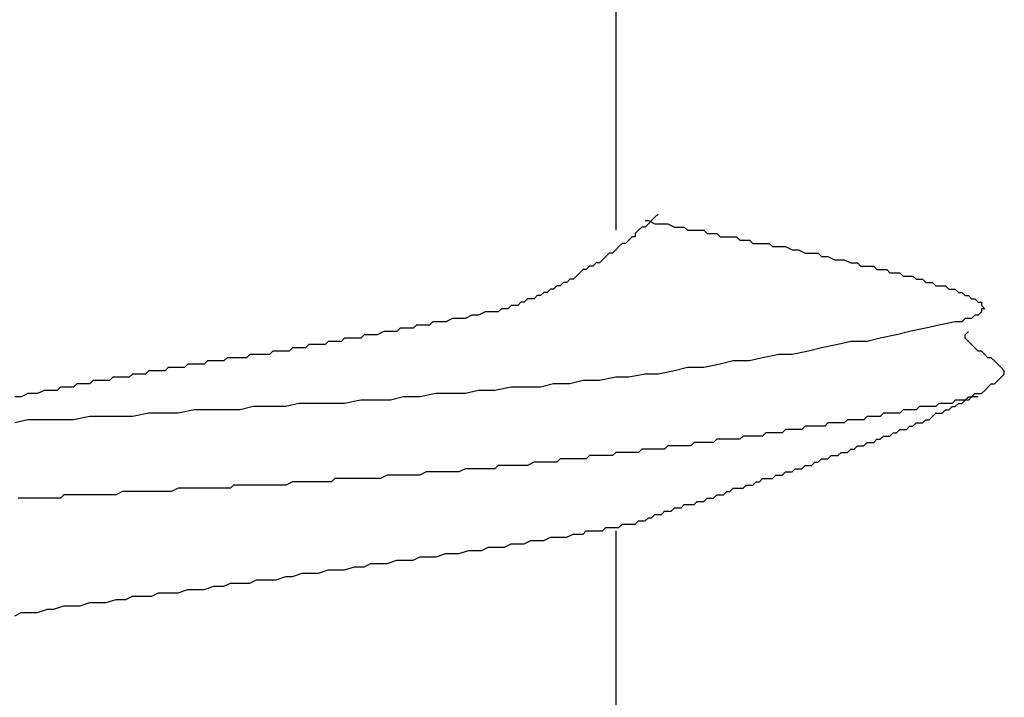
# Model space of a CAD drawing. Units: millimetres. Extents: x 0 to 2760, y 0 to 1910.
# Drawn here: x 1379 to 1383, y 843 to 846 of the extents above; entities that cross this region are included whole.
import ezdxf

# ---------------------------------------------------------------- set-up
doc = ezdxf.new("R2010")
doc.units = ezdxf.units.MM
doc.layers.add('KANAMONO_SCREW', color=4, linetype='Continuous')
doc.layers.add('SUNPO', color=7, linetype='Continuous')

# ---------------------------------------------------------------- blocks, each defined once
blk = doc.blocks.new('ultla60')
at = {"layer": 'KANAMONO_SCREW'}
for p, q in [((2.3299, -43.263), (2.3299, -44.4906)), ((2.4802, -44.4405), (2.4676, -44.453)), ((2.4927, -44.428), (2.4802, -44.4405)), ((2.4301, -44.4781), (2.4175, -44.4906)), ((2.4426, -44.4781), (2.4301, -44.4781)), ((2.4426, -44.453), (2.4551, -44.453)), ((2.4551, -44.4656), (2.4426, -44.4781)), ((2.4551, -44.453), (2.4802, -44.4656)), ((2.4676, -44.453), (2.4551, -44.4656)), ((2.4802, -44.4656), (2.4927, -44.4656)), ((2.4927, -44.4656), (2.5177, -44.4656)), ((2.5177, -44.4656), (2.5303, -44.4656)), ((2.5303, -44.4656), (2.5553, -44.4781)), ((2.5553, -44.4781), (2.5678, -44.4781)), ((2.5678, -44.4781), (2.5929, -44.4781)), ((2.5929, -44.4781), (2.6054, -44.4906)), ((2.3925, -44.5157), (2.38, -44.5282)), ((2.405, -44.5157), (2.3925, -44.5157)), ((2.4175, -44.4906), (2.405, -44.5031)), ((2.405, -44.5031), (2.405, -44.5157)), ((2.6054, -44.4906), (2.6305, -44.4906)), ((2.6305, -44.4906), (2.643, -44.4906)), ((2.643, -44.4906), (2.6681, -44.4906)), ((2.6681, -44.4906), (2.6806, -44.5031)), ((2.6806, -44.5031), (2.7056, -44.5031)), ((2.7056, -44.5031), (2.7182, -44.5031)), ((2.7182, -44.5031), (2.7307, -44.5157)), ((2.7307, -44.5157), (2.7557, -44.5157)), ((2.7557, -44.5157), (2.7683, -44.5157)), ((2.7683, -44.5157), (2.7933, -44.5157)), ((2.7933, -44.5157), (2.8058, -44.5282)), ((2.3424, -44.5532), (2.3299, -44.5658)), ((2.3549, -44.5407), (2.3424, -44.5532)), ((2.3674, -44.5407), (2.3549, -44.5407)), ((2.38, -44.5282), (2.3674, -44.5407)), ((2.8058, -44.5282), (2.8309, -44.5282)), ((2.8309, -44.5282), (2.8434, -44.5282)), ((2.8434, -44.5282), (2.8559, -44.5407)), ((2.8559, -44.5407), (2.881, -44.5407)), ((2.881, -44.5407), (2.8935, -44.5407)), ((2.8935, -44.5407), (2.9186, -44.5407)), ((2.9186, -44.5407), (2.9311, -44.5532)), ((2.9311, -44.5532), (2.9436, -44.5532)), ((2.9436, -44.5532), (2.9687, -44.5532)), ((2.9687, -44.5532), (2.9812, -44.5532)), ((2.9812, -44.5532), (3.0063, -44.5658)), ((2.2923, -44.5908), (2.2797, -44.6033)), ((2.3048, -44.5783), (2.2923, -44.5908)), ((2.3173, -44.5783), (2.3048, -44.5783)), ((2.3299, -44.5658), (2.3173, -44.5783)), ((3.0063, -44.5658), (3.0188, -44.5658)), ((3.0188, -44.5658), (3.0313, -44.5658)), ((3.0313, -44.5658), (3.0564, -44.5783)), ((3.0564, -44.5783), (3.0689, -44.5783)), ((3.0689, -44.5783), (3.0814, -44.5783)), ((3.0814, -44.5783), (3.1065, -44.5783)), ((3.1065, -44.5783), (3.119, -44.5908)), ((3.119, -44.5908), (3.1315, -44.5908)), ((3.1315, -44.5908), (3.1441, -44.5908)), ((3.1441, -44.5908), (3.1691, -44.6033)), ((2.2296, -44.6284), (2.2171, -44.6409)), ((2.2422, -44.6284), (2.2296, -44.6284)), ((2.2547, -44.6159), (2.2422, -44.6284)), ((2.2672, -44.6159), (2.2547, -44.6159)), ((2.2797, -44.6033), (2.2672, -44.6159)), ((3.1691, -44.6033), (3.1816, -44.6033)), ((3.1816, -44.6033), (3.1942, -44.6033)), ((3.1942, -44.6033), (3.2067, -44.6033)), ((3.2067, -44.6033), (3.2317, -44.6159)), ((3.2317, -44.6159), (3.2443, -44.6159)), ((3.2443, -44.6159), (3.2568, -44.6159)), ((3.2568, -44.6159), (3.2693, -44.6284)), ((3.2693, -44.6284), (3.2818, -44.6284)), ((3.2818, -44.6284), (3.3069, -44.6284)), ((3.3069, -44.6284), (3.3194, -44.6284)), ((3.3194, -44.6284), (3.3319, -44.6409)), ((2.1795, -44.666), (2.167, -44.6785)), ((2.1921, -44.6534), (2.1795, -44.666)), ((2.2046, -44.6409), (2.1921, -44.6534)), ((2.2171, -44.6409), (2.2046, -44.6409)), ((3.3319, -44.6409), (3.3445, -44.6409)), ((3.3445, -44.6409), (3.357, -44.6409)), ((3.357, -44.6409), (3.3695, -44.6409)), ((3.3695, -44.6409), (3.382, -44.6534)), ((3.382, -44.6534), (3.3946, -44.6534)), ((3.3946, -44.6534), (3.4071, -44.6534)), ((3.4071, -44.6534), (3.4196, -44.6534)), ((3.4196, -44.6534), (3.4322, -44.666)), ((3.4322, -44.666), (3.4447, -44.666)), ((3.4447, -44.666), (3.4572, -44.666)), ((3.4572, -44.666), (3.4697, -44.666)), ((3.4697, -44.666), (3.4823, -44.6785)), ((2.1044, -44.7035), (2.0919, -44.7161)), ((2.1169, -44.7035), (2.1044, -44.7035)), ((2.1294, -44.691), (2.1169, -44.7035)), ((2.142, -44.691), (2.1294, -44.691)), ((2.1545, -44.6785), (2.142, -44.691)), ((2.167, -44.6785), (2.1545, -44.6785)), ((3.4823, -44.6785), (3.4948, -44.6785)), ((3.4948, -44.6785), (3.5073, -44.6785)), ((3.5073, -44.6785), (3.5198, -44.691)), ((3.5198, -44.691), (3.5324, -44.691)), ((3.5324, -44.691), (3.5449, -44.691)), ((3.5449, -44.691), (3.5574, -44.7035)), ((3.5574, -44.7035), (3.5699, -44.7035)), ((3.5699, -44.7035), (3.5825, -44.7035)), ((3.5825, -44.7035), (3.595, -44.7035)), ((3.595, -44.7035), (3.6075, -44.7161)), ((2.0292, -44.7411), (2.0167, -44.7537)), ((2.0418, -44.7411), (2.0292, -44.7411)), ((2.0543, -44.7286), (2.0418, -44.7411)), ((2.0668, -44.7286), (2.0543, -44.7286)), ((2.0793, -44.7161), (2.0668, -44.7286)), ((2.0919, -44.7161), (2.0793, -44.7161)), ((3.6075, -44.7161), (3.62, -44.7161)), ((3.62, -44.7161), (3.6326, -44.7161)), ((3.6326, -44.7161), (3.6451, -44.7286)), ((3.6451, -44.7286), (3.6576, -44.7286)), ((3.6576, -44.7286), (3.6701, -44.7411)), ((3.6701, -44.7411), (3.6827, -44.7411)), ((3.6827, -44.7411), (3.6952, -44.7537)), ((1.929, -44.7787), (1.9165, -44.7912)), ((1.9415, -44.7787), (1.929, -44.7787)), ((1.9541, -44.7787), (1.9415, -44.7787)), ((1.9666, -44.7662), (1.9541, -44.7787)), ((1.9791, -44.7662), (1.9666, -44.7662)), ((1.9916, -44.7537), (1.9791, -44.7662)), ((2.0042, -44.7537), (1.9916, -44.7537)), ((2.0167, -44.7537), (2.0042, -44.7537)), ((3.6952, -44.7537), (3.7077, -44.7537)), ((3.7077, -44.7537), (3.7203, -44.7662)), ((3.7203, -44.7662), (3.7328, -44.7662)), ((3.7328, -44.7662), (3.7328, -44.7787)), ((3.7328, -44.7787), (3.7453, -44.7912)), ((1.7787, -44.8163), (1.7537, -44.8288)), ((1.8038, -44.8163), (1.7787, -44.8163)), ((1.8288, -44.8038), (1.8038, -44.8163)), ((1.8539, -44.8038), (1.8288, -44.8038)), ((1.8664, -44.8038), (1.8539, -44.8038)), ((1.8789, -44.8038), (1.8664, -44.8038)), ((1.8914, -44.7912), (1.8789, -44.8038)), ((1.904, -44.7912), (1.8914, -44.7912)), ((1.9165, -44.7912), (1.904, -44.7912)), ((3.7077, -44.8163), (3.6952, -44.8288)), ((3.7203, -44.8163), (3.7077, -44.8163)), ((3.7328, -44.8038), (3.7203, -44.8163)), ((3.7453, -44.7912), (3.7328, -44.7912)), ((3.7328, -44.7912), (3.7328, -44.8038)), ((1.5658, -44.8539), (1.5532, -44.8664)), ((1.5908, -44.8539), (1.5658, -44.8539)), ((1.6159, -44.8539), (1.5908, -44.8539)), ((1.6284, -44.8413), (1.6159, -44.8539)), ((1.6534, -44.8413), (1.6284, -44.8413)), ((1.6785, -44.8413), (1.6534, -44.8413)), ((1.7035, -44.8288), (1.6785, -44.8413)), ((1.7286, -44.8288), (1.7035, -44.8288)), ((1.7537, -44.8288), (1.7286, -44.8288)), ((3.5699, -44.8539), (3.5198, -44.8664)), ((3.6326, -44.8413), (3.5699, -44.8539)), ((3.6451, -44.8413), (3.6326, -44.8413)), ((3.6576, -44.8413), (3.6451, -44.8413)), ((3.6701, -44.8288), (3.6576, -44.8413)), ((3.6827, -44.8288), (3.6701, -44.8288)), ((3.6952, -44.8288), (3.6827, -44.8288)), ((1.2902, -44.904), (1.2777, -44.9165)), ((1.3152, -44.904), (1.2902, -44.904)), ((1.3278, -44.904), (1.3152, -44.904)), ((1.3403, -44.904), (1.3278, -44.904)), ((1.3528, -44.904), (1.3403, -44.904)), ((1.3653, -44.8914), (1.3528, -44.904)), ((1.3904, -44.8914), (1.3653, -44.8914)), ((1.4029, -44.8914), (1.3904, -44.8914)), ((1.4154, -44.8914), (1.4029, -44.8914)), ((1.4405, -44.8789), (1.4154, -44.8914)), ((1.453, -44.8789), (1.4405, -44.8789)), ((1.4656, -44.8789), (1.453, -44.8789)), ((1.4906, -44.8789), (1.4656, -44.8789)), ((1.5031, -44.8664), (1.4906, -44.8789)), ((1.5282, -44.8664), (1.5031, -44.8664)), ((1.5532, -44.8664), (1.5282, -44.8664)), ((3.3445, -44.904), (3.2944, -44.9165)), ((3.4071, -44.8914), (3.3445, -44.904)), ((3.4572, -44.8789), (3.4071, -44.8914)), ((3.5198, -44.8664), (3.4572, -44.8789)), ((3.6701, -44.8914), (3.6827, -44.8789)), ((3.6701, -44.904), (3.6701, -44.8914)), ((3.6827, -44.9165), (3.6701, -44.904)), ((1.0898, -44.9415), (1.0772, -44.9541)), ((1.1023, -44.9415), (1.0898, -44.9415)), ((1.1148, -44.9415), (1.1023, -44.9415)), ((1.1273, -44.9415), (1.1148, -44.9415)), ((1.1399, -44.9415), (1.1273, -44.9415)), ((1.1524, -44.929), (1.1399, -44.9415)), ((1.1649, -44.929), (1.1524, -44.929)), ((1.1775, -44.929), (1.1649, -44.929)), ((1.19, -44.929), (1.1775, -44.929)), ((1.2025, -44.929), (1.19, -44.929)), ((1.215, -44.929), (1.2025, -44.929)), ((1.2276, -44.9165), (1.215, -44.929)), ((1.2401, -44.9165), (1.2276, -44.9165)), ((1.2526, -44.9165), (1.2401, -44.9165)), ((1.2651, -44.9165), (1.2526, -44.9165)), ((1.2777, -44.9165), (1.2651, -44.9165)), ((3.119, -44.9415), (3.0689, -44.9541)), ((3.1816, -44.929), (3.119, -44.9415)), ((3.2317, -44.9165), (3.1816, -44.929)), ((3.2944, -44.9165), (3.2317, -44.9165)), ((3.6952, -44.929), (3.6827, -44.9165)), ((3.7077, -44.9415), (3.6952, -44.929)), ((3.7203, -44.9541), (3.7077, -44.9415)), ((0.8392, -44.9791), (0.8267, -44.9916)), ((0.8518, -44.9791), (0.8392, -44.9791)), ((0.8643, -44.9791), (0.8518, -44.9791)), ((0.8768, -44.9791), (0.8643, -44.9791)), ((0.8894, -44.9791), (0.8768, -44.9791)), ((0.9019, -44.9791), (0.8894, -44.9791)), ((0.9144, -44.9791), (0.9019, -44.9791)), ((0.9269, -44.9666), (0.9144, -44.9791)), ((0.9395, -44.9666), (0.9269, -44.9666)), ((0.952, -44.9666), (0.9395, -44.9666)), ((0.9645, -44.9666), (0.952, -44.9666)), ((0.977, -44.9666), (0.9645, -44.9666)), ((0.9896, -44.9666), (0.977, -44.9666)), ((1.0021, -44.9666), (0.9896, -44.9666)), ((1.0146, -44.9541), (1.0021, -44.9666)), ((1.0271, -44.9541), (1.0146, -44.9541)), ((1.0397, -44.9541), (1.0271, -44.9541)), ((1.0522, -44.9541), (1.0397, -44.9541)), ((1.0647, -44.9541), (1.0522, -44.9541)), ((1.0772, -44.9541), (1.0647, -44.9541)), ((2.8935, -44.9791), (2.8434, -44.9916)), ((2.9562, -44.9666), (2.8935, -44.9791)), ((3.0063, -44.9666), (2.9562, -44.9666)), ((3.0689, -44.9541), (3.0063, -44.9666)), ((3.7328, -44.9541), (3.7203, -44.9541)), ((3.7453, -44.9666), (3.7328, -44.9541)), ((3.7578, -44.9791), (3.7453, -44.9666)), ((3.7704, -44.9791), (3.7578, -44.9791)), ((3.7829, -44.9916), (3.7704, -44.9791)), ((0.6138, -45.0167), (0.6013, -45.0292)), ((0.6263, -45.0167), (0.6138, -45.0167)), ((0.6388, -45.0167), (0.6263, -45.0167)), ((0.6514, -45.0167), (0.6388, -45.0167)), ((0.6639, -45.0167), (0.6514, -45.0167)), ((0.6764, -45.0167), (0.6639, -45.0167)), ((0.6889, -45.0042), (0.6764, -45.0167)), ((0.7015, -45.0042), (0.6889, -45.0042)), ((0.714, -45.0042), (0.7015, -45.0042)), ((0.7265, -45.0042), (0.714, -45.0042)), ((0.739, -45.0042), (0.7265, -45.0042)), ((0.7516, -45.0042), (0.739, -45.0042)), ((0.7641, -44.9916), (0.7516, -45.0042)), ((0.7766, -44.9916), (0.7641, -44.9916)), ((0.7891, -44.9916), (0.7766, -44.9916)), ((0.8017, -44.9916), (0.7891, -44.9916)), ((0.8142, -44.9916), (0.8017, -44.9916)), ((0.8267, -44.9916), (0.8142, -44.9916)), ((2.6054, -45.0167), (2.5553, -45.0292)), ((2.6681, -45.0167), (2.6054, -45.0167)), ((2.7307, -45.0042), (2.6681, -45.0167)), ((2.7808, -44.9916), (2.7307, -45.0042)), ((2.8434, -44.9916), (2.7808, -44.9916)), ((3.7954, -45.0042), (3.7829, -44.9916)), ((3.8079, -45.0167), (3.7954, -45.0042)), ((3.8205, -45.0292), (3.8079, -45.0167)), ((0.4008, -45.0543), (0.3883, -45.0668)), ((0.4259, -45.0543), (0.4008, -45.0543)), ((0.4384, -45.0543), (0.4259, -45.0543)), ((0.4635, -45.0543), (0.4384, -45.0543)), ((0.476, -45.0418), (0.4635, -45.0543)), ((0.4885, -45.0418), (0.476, -45.0418)), ((0.501, -45.0418), (0.4885, -45.0418)), ((0.5261, -45.0418), (0.501, -45.0418)), ((0.5386, -45.0292), (0.5261, -45.0418)), ((0.5511, -45.0292), (0.5386, -45.0292)), ((0.5637, -45.0292), (0.5511, -45.0292)), ((0.5762, -45.0292), (0.5637, -45.0292)), ((0.5887, -45.0292), (0.5762, -45.0292)), ((0.6013, -45.0292), (0.5887, -45.0292)), ((2.3299, -45.0543), (2.2672, -45.0668)), ((2.38, -45.0543), (2.3299, -45.0543)), ((2.4426, -45.0418), (2.38, -45.0543)), ((2.4927, -45.0418), (2.4426, -45.0418)), ((2.5553, -45.0292), (2.4927, -45.0418)), ((3.7954, -45.0668), (3.8079, -45.0543)), ((3.8079, -45.0543), (3.8205, -45.0418)), ((3.8205, -45.0418), (3.8205, -45.0292)), ((0.2004, -45.0919), (0.1879, -45.1044)), ((0.2255, -45.0919), (0.2004, -45.0919)), ((0.2505, -45.0919), (0.2255, -45.0919)), ((0.263, -45.0793), (0.2505, -45.0919)), ((0.2881, -45.0793), (0.263, -45.0793)), ((0.3132, -45.0793), (0.2881, -45.0793)), ((0.3257, -45.0668), (0.3132, -45.0793)), ((0.3507, -45.0668), (0.3257, -45.0668)), ((0.3633, -45.0668), (0.3507, -45.0668)), ((0.3883, -45.0668), (0.3633, -45.0668)), ((1.929, -45.0919), (1.8664, -45.1044)), ((1.9791, -45.0919), (1.929, -45.0919)), ((2.0418, -45.0919), (1.9791, -45.0919)), ((2.0919, -45.0793), (2.0418, -45.0919)), ((2.1545, -45.0793), (2.0919, -45.0793)), ((2.2046, -45.0668), (2.1545, -45.0793)), ((2.2672, -45.0668), (2.2046, -45.0668)), ((3.7453, -45.1044), (3.7578, -45.0919)), ((3.7578, -45.0919), (3.7704, -45.0793)), ((3.7704, -45.0793), (3.7829, -45.0793)), ((3.7829, -45.0793), (3.7954, -45.0668)), ((0.0501, -45.1294), (0.0251, -45.1294)), ((0.0752, -45.1169), (0.0501, -45.1294)), ((0.0877, -45.1169), (0.0752, -45.1169)), ((0.1127, -45.1169), (0.0877, -45.1169)), ((0.1378, -45.1044), (0.1127, -45.1169)), ((0.1628, -45.1044), (0.1378, -45.1044)), ((0.1879, -45.1044), (0.1628, -45.1044)), ((1.5157, -45.1294), (1.4656, -45.142)), ((1.5783, -45.1294), (1.5157, -45.1294)), ((1.6409, -45.1169), (1.5783, -45.1294)), ((1.691, -45.1169), (1.6409, -45.1169)), ((1.7537, -45.1169), (1.691, -45.1169)), ((1.8038, -45.1044), (1.7537, -45.1169)), ((1.8664, -45.1044), (1.8038, -45.1044)), ((3.6701, -45.142), (3.6827, -45.1294)), ((3.6827, -45.1294), (3.6952, -45.1294)), ((3.6952, -45.1294), (3.6827, -45.142)), ((3.6952, -45.1294), (3.7077, -45.1169)), ((3.7077, -45.1294), (3.6952, -45.1294)), ((3.7077, -45.1169), (3.7203, -45.1169)), ((3.7203, -45.1294), (3.7077, -45.1294)), ((3.7203, -45.1169), (3.7328, -45.1169)), ((3.7328, -45.1169), (3.7453, -45.1044)), ((0.9395, -45.167), (0.8894, -45.1795)), ((1.0021, -45.167), (0.9395, -45.167)), ((1.0647, -45.167), (1.0021, -45.167)), ((1.1148, -45.1545), (1.0647, -45.167)), ((1.1775, -45.1545), (1.1148, -45.1545)), ((1.2276, -45.1545), (1.1775, -45.1545)), ((1.2902, -45.1545), (1.2276, -45.1545)), ((1.3528, -45.142), (1.2902, -45.1545)), ((1.4029, -45.142), (1.3528, -45.142)), ((1.4656, -45.142), (1.4029, -45.142)), ((3.4948, -45.167), (3.4823, -45.1795)), ((3.5073, -45.167), (3.4948, -45.167)), ((3.5324, -45.167), (3.5073, -45.167)), ((3.5449, -45.167), (3.5324, -45.167)), ((3.5574, -45.167), (3.5449, -45.167)), ((3.5699, -45.1545), (3.5574, -45.167)), ((3.5825, -45.1545), (3.5699, -45.1545)), ((3.595, -45.1545), (3.5825, -45.1545)), ((3.6075, -45.1545), (3.595, -45.1545)), ((3.62, -45.1545), (3.6075, -45.1545)), ((3.6075, -45.1795), (3.62, -45.167)), ((3.6326, -45.142), (3.62, -45.1545)), ((3.62, -45.167), (3.6326, -45.167)), ((3.6451, -45.142), (3.6326, -45.142)), ((3.6326, -45.167), (3.6451, -45.1545)), ((3.6576, -45.142), (3.6451, -45.142)), ((3.6451, -45.1545), (3.6576, -45.1545)), ((3.6576, -45.1545), (3.6701, -45.142)), ((3.6701, -45.142), (3.6576, -45.142)), ((3.6827, -45.142), (3.6701, -45.142)), ((0.3132, -45.2046), (0.2505, -45.2171)), ((0.3633, -45.2046), (0.3132, -45.2046)), ((0.4259, -45.2046), (0.3633, -45.2046)), ((0.476, -45.2046), (0.4259, -45.2046)), ((0.5386, -45.1921), (0.476, -45.2046)), ((0.6013, -45.1921), (0.5386, -45.1921)), ((0.6514, -45.1921), (0.6013, -45.1921)), ((0.714, -45.1795), (0.6514, -45.1921)), ((0.7766, -45.1795), (0.714, -45.1795)), ((0.8267, -45.1795), (0.7766, -45.1795)), ((0.8894, -45.1795), (0.8267, -45.1795)), ((3.2944, -45.2046), (3.2818, -45.2171)), ((3.3069, -45.2046), (3.2944, -45.2046)), ((3.3194, -45.2046), (3.3069, -45.2046)), ((3.3319, -45.2046), (3.3194, -45.2046)), ((3.3445, -45.2046), (3.3319, -45.2046)), ((3.357, -45.1921), (3.3445, -45.2046)), ((3.3695, -45.1921), (3.357, -45.1921)), ((3.382, -45.1921), (3.3695, -45.1921)), ((3.3946, -45.1921), (3.382, -45.1921)), ((3.4071, -45.1921), (3.3946, -45.1921)), ((3.4196, -45.1921), (3.4071, -45.1921)), ((3.4322, -45.1795), (3.4196, -45.1921)), ((3.4447, -45.1795), (3.4322, -45.1795)), ((3.4572, -45.1795), (3.4447, -45.1795)), ((3.4697, -45.1795), (3.4572, -45.1795)), ((3.4823, -45.1795), (3.4697, -45.1795)), ((3.5324, -45.2171), (3.5449, -45.2046)), ((3.5449, -45.2046), (3.5574, -45.1921)), ((3.5574, -45.1921), (3.5699, -45.1921)), ((3.5699, -45.1921), (3.5825, -45.1921)), ((3.5825, -45.1921), (3.595, -45.1795)), ((3.595, -45.1795), (3.6075, -45.1795)), ((0.0752, -45.2171), (0.0251, -45.2296)), ((0.1378, -45.2171), (0.0752, -45.2171)), ((0.1879, -45.2171), (0.1378, -45.2171)), ((0.2505, -45.2171), (0.1879, -45.2171)), ((3.0564, -45.2422), (3.0438, -45.2547)), ((3.0689, -45.2422), (3.0564, -45.2422)), ((3.0814, -45.2422), (3.0689, -45.2422)), ((3.0939, -45.2422), (3.0814, -45.2422)), ((3.1065, -45.2422), (3.0939, -45.2422)), ((3.1315, -45.2422), (3.1065, -45.2422)), ((3.1441, -45.2296), (3.1315, -45.2422)), ((3.1566, -45.2296), (3.1441, -45.2296)), ((3.1691, -45.2296), (3.1566, -45.2296)), ((3.1816, -45.2296), (3.1691, -45.2296)), ((3.1942, -45.2296), (3.1816, -45.2296)), ((3.2067, -45.2296), (3.1942, -45.2296)), ((3.2192, -45.2171), (3.2067, -45.2296)), ((3.2317, -45.2171), (3.2192, -45.2171)), ((3.2443, -45.2171), (3.2317, -45.2171)), ((3.2568, -45.2171), (3.2443, -45.2171)), ((3.2693, -45.2171), (3.2568, -45.2171)), ((3.2818, -45.2171), (3.2693, -45.2171)), ((3.4447, -45.2547), (3.4572, -45.2422)), ((3.4572, -45.2422), (3.4697, -45.2422)), ((3.4697, -45.2422), (3.4823, -45.2296)), ((3.4823, -45.2296), (3.4948, -45.2296)), ((3.4948, -45.2296), (3.5073, -45.2296)), ((3.5073, -45.2296), (3.5198, -45.2171)), ((3.5198, -45.2171), (3.5324, -45.2171)), ((2.8184, -45.2797), (2.8058, -45.2923)), ((2.8309, -45.2797), (2.8184, -45.2797)), ((2.8434, -45.2797), (2.8309, -45.2797)), ((2.8559, -45.2797), (2.8434, -45.2797)), ((2.8685, -45.2797), (2.8559, -45.2797)), ((2.881, -45.2797), (2.8685, -45.2797)), ((2.8935, -45.2797), (2.881, -45.2797)), ((2.9061, -45.2672), (2.8935, -45.2797)), ((2.9186, -45.2672), (2.9061, -45.2672)), ((2.9311, -45.2672), (2.9186, -45.2672)), ((2.9436, -45.2672), (2.9311, -45.2672)), ((2.9562, -45.2672), (2.9436, -45.2672)), ((2.9687, -45.2672), (2.9562, -45.2672)), ((2.9812, -45.2547), (2.9687, -45.2672)), ((2.9937, -45.2547), (2.9812, -45.2547)), ((3.0063, -45.2547), (2.9937, -45.2547)), ((3.0188, -45.2547), (3.0063, -45.2547)), ((3.0313, -45.2547), (3.0188, -45.2547)), ((3.0438, -45.2547), (3.0313, -45.2547)), ((3.3445, -45.2923), (3.357, -45.2797)), ((3.357, -45.2797), (3.3695, -45.2797)), ((3.3695, -45.2797), (3.382, -45.2797)), ((3.382, -45.2797), (3.3946, -45.2672)), ((3.3946, -45.2672), (3.4071, -45.2672)), ((3.4071, -45.2672), (3.4196, -45.2547)), ((3.4196, -45.2547), (3.4322, -45.2547)), ((3.4322, -45.2547), (3.4447, -45.2547)), ((2.5303, -45.3173), (2.5177, -45.3299)), ((2.5428, -45.3173), (2.5303, -45.3173)), ((2.5553, -45.3173), (2.5428, -45.3173)), ((2.5678, -45.3173), (2.5553, -45.3173)), ((2.5804, -45.3173), (2.5678, -45.3173)), ((2.5929, -45.3173), (2.5804, -45.3173)), ((2.6054, -45.3173), (2.5929, -45.3173)), ((2.618, -45.3173), (2.6054, -45.3173)), ((2.6305, -45.3048), (2.618, -45.3173)), ((2.643, -45.3048), (2.6305, -45.3048)), ((2.6555, -45.3048), (2.643, -45.3048)), ((2.6681, -45.3048), (2.6555, -45.3048)), ((2.6806, -45.3048), (2.6681, -45.3048)), ((2.6931, -45.3048), (2.6806, -45.3048)), ((2.7056, -45.3048), (2.6931, -45.3048)), ((2.7182, -45.2923), (2.7056, -45.3048)), ((2.7307, -45.2923), (2.7182, -45.2923)), ((2.7432, -45.2923), (2.7307, -45.2923)), ((2.7557, -45.2923), (2.7432, -45.2923)), ((2.7808, -45.2923), (2.7557, -45.2923)), ((2.7933, -45.2923), (2.7808, -45.2923)), ((2.8058, -45.2923), (2.7933, -45.2923)), ((3.2443, -45.3299), (3.2568, -45.3173)), ((3.2568, -45.3173), (3.2693, -45.3173)), ((3.2693, -45.3173), (3.2818, -45.3173)), ((3.2818, -45.3173), (3.2944, -45.3048)), ((3.2944, -45.3048), (3.3069, -45.3048)), ((3.3069, -45.3048), (3.3194, -45.3048)), ((3.3194, -45.3048), (3.3319, -45.2923)), ((3.3319, -45.2923), (3.3445, -45.2923)), ((2.2296, -45.3549), (2.2171, -45.3674)), ((2.2422, -45.3549), (2.2296, -45.3549)), ((2.2547, -45.3549), (2.2422, -45.3549)), ((2.2672, -45.3549), (2.2547, -45.3549)), ((2.2797, -45.3549), (2.2672, -45.3549)), ((2.2923, -45.3549), (2.2797, -45.3549)), ((2.3048, -45.3549), (2.2923, -45.3549)), ((2.3173, -45.3549), (2.3048, -45.3549)), ((2.3299, -45.3424), (2.3173, -45.3549)), ((2.3424, -45.3424), (2.3299, -45.3424)), ((2.3549, -45.3424), (2.3424, -45.3424)), ((2.3674, -45.3424), (2.3549, -45.3424)), ((2.38, -45.3424), (2.3674, -45.3424)), ((2.3925, -45.3424), (2.38, -45.3424)), ((2.405, -45.3424), (2.3925, -45.3424)), ((2.4175, -45.3424), (2.405, -45.3424)), ((2.4301, -45.3299), (2.4175, -45.3424)), ((2.4426, -45.3299), (2.4301, -45.3299)), ((2.4676, -45.3299), (2.4426, -45.3299)), ((2.4802, -45.3299), (2.4676, -45.3299)), ((2.4927, -45.3299), (2.4802, -45.3299)), ((2.5052, -45.3299), (2.4927, -45.3299)), ((2.5177, -45.3299), (2.5052, -45.3299)), ((3.1441, -45.3674), (3.1566, -45.3549)), ((3.1566, -45.3549), (3.1691, -45.3549)), ((3.1691, -45.3549), (3.1816, -45.3549)), ((3.1816, -45.3549), (3.1942, -45.3424)), ((3.1942, -45.3424), (3.2067, -45.3424)), ((3.2067, -45.3424), (3.2192, -45.3424)), ((3.2192, -45.3424), (3.2317, -45.3299)), ((3.2317, -45.3299), (3.2443, -45.3299)), ((1.8789, -45.3925), (1.8664, -45.405)), ((1.904, -45.3925), (1.8789, -45.3925)), ((1.929, -45.3925), (1.904, -45.3925)), ((1.9415, -45.3925), (1.929, -45.3925)), ((1.9666, -45.3925), (1.9415, -45.3925)), ((1.9916, -45.3925), (1.9666, -45.3925)), ((2.0167, -45.38), (1.9916, -45.3925)), ((2.0292, -45.38), (2.0167, -45.38)), ((2.0543, -45.38), (2.0292, -45.38)), ((2.0668, -45.38), (2.0543, -45.38)), ((2.0793, -45.38), (2.0668, -45.38)), ((2.0919, -45.38), (2.0793, -45.38)), ((2.1044, -45.38), (2.0919, -45.38)), ((2.1169, -45.3674), (2.1044, -45.38)), ((2.1294, -45.3674), (2.1169, -45.3674)), ((2.142, -45.3674), (2.1294, -45.3674)), ((2.1545, -45.3674), (2.142, -45.3674)), ((2.167, -45.3674), (2.1545, -45.3674)), ((2.1921, -45.3674), (2.167, -45.3674)), ((2.2046, -45.3674), (2.1921, -45.3674)), ((2.2171, -45.3674), (2.2046, -45.3674)), ((3.0438, -45.405), (3.0564, -45.3925)), ((3.0564, -45.3925), (3.0689, -45.3925)), ((3.0689, -45.3925), (3.0814, -45.3925)), ((3.0814, -45.3925), (3.0939, -45.38)), ((3.0939, -45.38), (3.1065, -45.38)), ((3.1065, -45.38), (3.119, -45.3674)), ((3.119, -45.3674), (3.1315, -45.3674)), ((3.1315, -45.3674), (3.1441, -45.3674)), ((1.453, -45.4301), (1.428, -45.4426)), ((1.4781, -45.4301), (1.453, -45.4301)), ((1.4906, -45.4301), (1.4781, -45.4301)), ((1.5157, -45.4301), (1.4906, -45.4301)), ((1.5407, -45.4301), (1.5157, -45.4301)), ((1.5658, -45.4301), (1.5407, -45.4301)), ((1.5783, -45.4301), (1.5658, -45.4301)), ((1.6033, -45.4175), (1.5783, -45.4301)), ((1.6284, -45.4175), (1.6033, -45.4175)), ((1.6409, -45.4175), (1.6284, -45.4175)), ((1.666, -45.4175), (1.6409, -45.4175)), ((1.691, -45.4175), (1.666, -45.4175)), ((1.7161, -45.4175), (1.691, -45.4175)), ((1.7286, -45.4175), (1.7161, -45.4175)), ((1.7537, -45.405), (1.7286, -45.4175)), ((1.7787, -45.405), (1.7537, -45.405)), ((1.7912, -45.405), (1.7787, -45.405)), ((1.8163, -45.405), (1.7912, -45.405)), ((1.8413, -45.405), (1.8163, -45.405)), ((1.8664, -45.405), (1.8413, -45.405)), ((2.9311, -45.4426), (2.9436, -45.4301)), ((2.9436, -45.4301), (2.9562, -45.4301)), ((2.9562, -45.4301), (2.9687, -45.4301)), ((2.9687, -45.4301), (2.9812, -45.4175)), ((2.9812, -45.4175), (2.9937, -45.4175)), ((2.9937, -45.4175), (3.0063, -45.4175)), ((3.0063, -45.4175), (3.0188, -45.405)), ((3.0188, -45.405), (3.0313, -45.405)), ((3.0313, -45.405), (3.0438, -45.405)), ((0.8643, -45.4676), (0.8518, -45.4802)), ((0.8894, -45.4676), (0.8643, -45.4676)), ((0.9144, -45.4676), (0.8894, -45.4676)), ((0.9395, -45.4676), (0.9144, -45.4676)), ((0.952, -45.4676), (0.9395, -45.4676)), ((0.977, -45.4676), (0.952, -45.4676)), ((1.0021, -45.4676), (0.977, -45.4676)), ((1.0146, -45.4676), (1.0021, -45.4676)), ((1.0397, -45.4676), (1.0146, -45.4676)), ((1.0647, -45.4676), (1.0397, -45.4676)), ((1.0898, -45.4551), (1.0647, -45.4676)), ((1.1023, -45.4551), (1.0898, -45.4551)), ((1.1273, -45.4551), (1.1023, -45.4551)), ((1.1524, -45.4551), (1.1273, -45.4551)), ((1.1775, -45.4551), (1.1524, -45.4551)), ((1.19, -45.4551), (1.1775, -45.4551)), ((1.215, -45.4551), (1.19, -45.4551)), ((1.2401, -45.4551), (1.215, -45.4551)), ((1.2526, -45.4426), (1.2401, -45.4551)), ((1.2777, -45.4426), (1.2526, -45.4426)), ((1.3027, -45.4426), (1.2777, -45.4426)), ((1.3278, -45.4426), (1.3027, -45.4426)), ((1.3403, -45.4426), (1.3278, -45.4426)), ((1.3653, -45.4426), (1.3403, -45.4426)), ((1.3904, -45.4426), (1.3653, -45.4426)), ((1.4154, -45.4426), (1.3904, -45.4426)), ((1.428, -45.4426), (1.4154, -45.4426)), ((2.8184, -45.4802), (2.8309, -45.4676)), ((2.8309, -45.4676), (2.8434, -45.4676)), ((2.8434, -45.4676), (2.8559, -45.4676)), ((2.8559, -45.4676), (2.8685, -45.4551)), ((2.8685, -45.4551), (2.881, -45.4551)), ((2.881, -45.4551), (2.8935, -45.4426)), ((2.8935, -45.4426), (2.9061, -45.4426)), ((2.9061, -45.4426), (2.9186, -45.4426)), ((2.9186, -45.4426), (2.9311, -45.4426)), ((0.2129, -45.5052), (0.2004, -45.5177)), ((0.238, -45.5052), (0.2129, -45.5052)), ((0.263, -45.5052), (0.238, -45.5052)), ((0.2756, -45.5052), (0.263, -45.5052)), ((0.3006, -45.5052), (0.2756, -45.5052)), ((0.3257, -45.5052), (0.3006, -45.5052)), ((0.3507, -45.5052), (0.3257, -45.5052)), ((0.3633, -45.5052), (0.3507, -45.5052)), ((0.3883, -45.5052), (0.3633, -45.5052)), ((0.4134, -45.5052), (0.3883, -45.5052)), ((0.4384, -45.4927), (0.4134, -45.5052)), ((0.4509, -45.4927), (0.4384, -45.4927)), ((0.476, -45.4927), (0.4509, -45.4927)), ((0.501, -45.4927), (0.476, -45.4927)), ((0.5261, -45.4927), (0.501, -45.4927)), ((0.5386, -45.4927), (0.5261, -45.4927)), ((0.5637, -45.4927), (0.5386, -45.4927)), ((0.5887, -45.4927), (0.5637, -45.4927)), ((0.6138, -45.4927), (0.5887, -45.4927)), ((0.6263, -45.4927), (0.6138, -45.4927)), ((0.6514, -45.4802), (0.6263, -45.4927)), ((0.6764, -45.4802), (0.6514, -45.4802)), ((0.6889, -45.4802), (0.6764, -45.4802)), ((0.714, -45.4802), (0.6889, -45.4802)), ((0.739, -45.4802), (0.714, -45.4802)), ((0.7641, -45.4802), (0.739, -45.4802)), ((0.7766, -45.4802), (0.7641, -45.4802)), ((0.8017, -45.4802), (0.7766, -45.4802)), ((0.8267, -45.4802), (0.8017, -45.4802)), ((0.8518, -45.4802), (0.8267, -45.4802)), ((2.7056, -45.5177), (2.7182, -45.5052)), ((2.7182, -45.5052), (2.7307, -45.5052)), ((2.7307, -45.5052), (2.7432, -45.5052)), ((2.7432, -45.5052), (2.7557, -45.4927)), ((2.7557, -45.4927), (2.7683, -45.4927)), ((2.7683, -45.4927), (2.7808, -45.4802)), ((2.7808, -45.4802), (2.7933, -45.4802)), ((2.7933, -45.4802), (2.8058, -45.4802)), ((2.8058, -45.4802), (2.8184, -45.4802)), ((0.0626, -45.5177), (0.0376, -45.5177)), ((0.0877, -45.5177), (0.0626, -45.5177)), ((0.1127, -45.5177), (0.0877, -45.5177)), ((0.1253, -45.5177), (0.1127, -45.5177)), ((0.1503, -45.5177), (0.1253, -45.5177)), ((0.1754, -45.5177), (0.1503, -45.5177)), ((0.2004, -45.5177), (0.1754, -45.5177)), ((2.5804, -45.5553), (2.5929, -45.5428)), ((2.5929, -45.5428), (2.6054, -45.5428)), ((2.6054, -45.5428), (2.618, -45.5428)), ((2.618, -45.5428), (2.6305, -45.5428)), ((2.6305, -45.5428), (2.643, -45.5303)), ((2.643, -45.5303), (2.6555, -45.5303)), ((2.6555, -45.5303), (2.6681, -45.5303)), ((2.6681, -45.5303), (2.6806, -45.5177)), ((2.6806, -45.5177), (2.6931, -45.5177)), ((2.6931, -45.5177), (2.7056, -45.5177)), ((2.4676, -45.5929), (2.4802, -45.5804)), ((2.4802, -45.5804), (2.4927, -45.5804)), ((2.4927, -45.5804), (2.5052, -45.5804)), ((2.5052, -45.5804), (2.5177, -45.5678)), ((2.5177, -45.5678), (2.5303, -45.5678)), ((2.5303, -45.5678), (2.5428, -45.5678)), ((2.5428, -45.5678), (2.5553, -45.5553)), ((2.5553, -45.5553), (2.5678, -45.5553)), ((2.5678, -45.5553), (2.5804, -45.5553)), ((2.3424, -45.6305), (2.3549, -45.618)), ((2.3549, -45.618), (2.3674, -45.618)), ((2.3674, -45.618), (2.38, -45.618)), ((2.38, -45.618), (2.3925, -45.618)), ((2.3925, -45.618), (2.405, -45.618)), ((2.405, -45.618), (2.4175, -45.6054)), ((2.4175, -45.6054), (2.4301, -45.6054)), ((2.4301, -45.6054), (2.4426, -45.6054)), ((2.4426, -45.6054), (2.4551, -45.5929)), ((2.4551, -45.5929), (2.4676, -45.5929)), ((2.142, -45.6681), (2.167, -45.6555)), ((2.167, -45.6555), (2.1795, -45.6555)), ((2.1795, -45.6555), (2.2046, -45.6555)), ((2.2046, -45.6555), (2.2171, -45.643)), ((2.2171, -45.643), (2.2422, -45.643)), ((2.2422, -45.643), (2.2547, -45.643)), ((2.2547, -45.643), (2.2797, -45.643)), ((2.2797, -45.643), (2.2923, -45.6305)), ((2.2923, -45.6305), (2.3173, -45.6305)), ((2.3173, -45.6305), (2.3299, -45.6305)), ((2.3299, -45.6305), (2.3424, -45.6305)), ((2.3299, -45.643), (2.3299, -46.8706)), ((1.904, -45.7056), (1.929, -45.6931)), ((1.929, -45.6931), (1.9541, -45.6931)), ((1.9541, -45.6931), (1.9791, -45.6931)), ((1.9791, -45.6931), (2.0042, -45.6806)), ((2.0042, -45.6806), (2.0292, -45.6806)), ((2.0292, -45.6806), (2.0543, -45.6806)), ((2.0543, -45.6806), (2.0793, -45.6681)), ((2.0793, -45.6681), (2.0919, -45.6681)), ((2.0919, -45.6681), (2.1169, -45.6681)), ((2.1169, -45.6681), (2.142, -45.6681)), ((1.6409, -45.7432), (1.6785, -45.7307)), ((1.6785, -45.7307), (1.7035, -45.7307)), ((1.7035, -45.7307), (1.7286, -45.7307)), ((1.7286, -45.7307), (1.7662, -45.7182)), ((1.7662, -45.7182), (1.7912, -45.7182)), ((1.7912, -45.7182), (1.8163, -45.7182)), ((1.8163, -45.7182), (1.8413, -45.7056)), ((1.8413, -45.7056), (1.8664, -45.7056)), ((1.8664, -45.7056), (1.904, -45.7056)), ((1.3653, -45.7808), (1.3904, -45.7683)), ((1.3904, -45.7683), (1.428, -45.7683)), ((1.428, -45.7683), (1.453, -45.7683)), ((1.453, -45.7683), (1.4906, -45.7557)), ((1.4906, -45.7557), (1.5157, -45.7557)), ((1.5157, -45.7557), (1.5532, -45.7557)), ((1.5532, -45.7557), (1.5783, -45.7432)), ((1.5783, -45.7432), (1.6159, -45.7432)), ((1.6159, -45.7432), (1.6409, -45.7432)), ((1.0898, -45.8184), (1.1273, -45.8058)), ((1.1273, -45.8058), (1.1649, -45.8058)), ((1.1649, -45.8058), (1.19, -45.8058)), ((1.19, -45.8058), (1.2276, -45.7933)), ((1.2276, -45.7933), (1.2651, -45.7933)), ((1.2651, -45.7933), (1.2902, -45.7933)), ((1.2902, -45.7933), (1.3278, -45.7808)), ((1.3278, -45.7808), (1.3653, -45.7808)), ((0.8267, -45.8559), (0.8518, -45.8434)), ((0.8518, -45.8434), (0.8894, -45.8434)), ((0.8894, -45.8434), (0.9269, -45.8434)), ((0.9269, -45.8434), (0.952, -45.8309)), ((0.952, -45.8309), (0.9896, -45.8309)), ((0.9896, -45.8309), (1.0271, -45.8309)), ((1.0271, -45.8309), (1.0647, -45.8184)), ((1.0647, -45.8184), (1.0898, -45.8184)), ((0.5511, -45.8935), (0.5762, -45.881)), ((0.5762, -45.881), (0.6138, -45.881)), ((0.6138, -45.881), (0.6514, -45.881)), ((0.6514, -45.881), (0.6889, -45.8685)), ((0.6889, -45.8685), (0.714, -45.8685)), ((0.714, -45.8685), (0.7516, -45.8685)), ((0.7516, -45.8685), (0.7891, -45.8559)), ((0.7891, -45.8559), (0.8267, -45.8559)), ((0.2756, -45.9311), (0.3132, -45.9186)), ((0.3132, -45.9186), (0.3382, -45.9186)), ((0.3382, -45.9186), (0.3758, -45.9186)), ((0.3758, -45.9186), (0.4134, -45.9061)), ((0.4134, -45.9061), (0.4509, -45.9061)), ((0.4509, -45.9061), (0.476, -45.8935)), ((0.476, -45.8935), (0.5136, -45.8935)), ((0.5136, -45.8935), (0.5511, -45.8935)), ((0.0251, -45.9687), (0.0501, -45.9562)), ((0.0501, -45.9562), (0.0877, -45.9562)), ((0.0877, -45.9562), (0.1127, -45.9562)), ((0.1127, -45.9562), (0.1503, -45.9436)), ((0.1503, -45.9436), (0.1754, -45.9436)), ((0.1754, -45.9436), (0.2129, -45.9311)), ((0.2129, -45.9311), (0.2505, -45.9311)), ((0.2505, -45.9311), (0.2756, -45.9311))]:
    blk.add_line(p, q, dxfattribs=at)

msp = doc.modelspace()

# ---------------------------------------------------------------- block references
at = {"layer": 'SUNPO', "ltscale": 0.05}
msp.add_blockref('ultla60', (1379.01878914, 889.55878914), dxfattribs=at)

doc.saveas('drawing.dxf')
